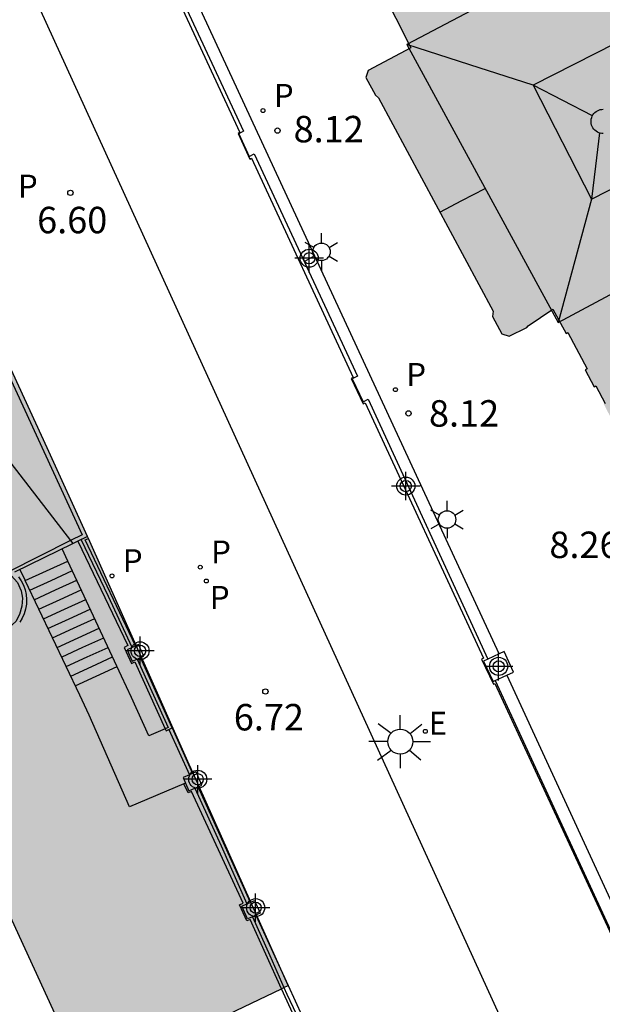
# Model space of a CAD drawing. Units: metres. Extents: x 582044 to 582395, y 4796790 to 4797041.
# Drawn here: x 582186 to 582202, y 4796973 to 4797001 of the extents above; entities that cross this region are included whole.
import ezdxf

# ---------------------------------------------------------------- set-up
doc = ezdxf.new("R2010")
doc.units = ezdxf.units.M
doc.header["$MEASUREMENT"] = 0
for name, color, linetype in [('020204', 9, 'Continuous'), ('020308', 9, 'Continuous'), ('060106', 9, 'BARANDILLA'), ('060124', 9, 'Continuous'), ('060134', 9, 'Continuous'), ('060141', 9, 'Continuous'), ('070105', 6, 'Continuous'), ('070106', 6, 'Continuous'), ('070110', 9, 'Continuous'), ('070113', 9, 'Continuous'), ('080107', 9, 'Continuous'), ('080109', 9, 'Continuous'), ('080110', 9, 'Continuous'), ('090107', 9, 'Continuous'), ('210203', 4, 'Continuous'), ('210205', 4, 'Continuous'), ('210303', 4, 'Continuous'), ('210305', 4, 'Continuous'), ('220207', 9, 'Continuous'), ('220307', 9, 'Continuous'), ('250203', 9, 'Continuous'), ('250206', 9, 'Continuous'), ('990501', 21, 'Continuous'), ('Centroides', 1, 'Continuous')]:
    doc.layers.add(name, color=color, linetype=linetype)
doc.layers.add('080111', color=7, linetype='Continuous', lineweight=30)
doc.styles.add('ARIAL', font='arial.ttf', dxfattribs={"height": 1})
doc.styles.add('ROMANS', font='romans__.ttf', dxfattribs={"height": 1})
doc.linetypes.add('BARANDILLA', pattern='A,1,[201,DONOSTI.shx,S=0.1,R=0,X=0,Y=0],1', length=2)

# ---------------------------------------------------------------- blocks, each defined once
blk = doc.blocks.new('PLUVI3')
blk.add_circle((0, 0), 0.055)
blk = doc.blocks.new('PLUVI2')
blk.add_circle((0, 0), 0.055)
blk = doc.blocks.new('FAROLA')
for p, q in [((0, 0.355), (0, 0.755)), ((-0.63, 0.51), (-0.255, 0.245)), ((0.605, 0.49), (0.276, 0.223)), ((-0.355, 0), (-0.895, 0)), ((0.355, 0), (0.855, 0)), ((-0.65, -0.52), (-0.255, -0.24)), ((0.585, -0.52), (0.256, -0.246)), ((0, -0.355), (0, -0.755))]:
    blk.add_line(p, q)
blk.add_circle((0, 0), 0.355)
blk = doc.blocks.new('COTAPU')
blk.add_circle((0, 0), 0.075)
blk = doc.blocks.new('FAROLJ')
for p, q in [((0, 0.248), (0, 0.528)), ((-0.215, 0.124), (-0.458, 0.264)), ((0.215, 0.124), (0.458, 0.264)), ((-0.215, -0.124), (-0.458, -0.264)), ((0, -0.248), (0, -0.528)), ((0.215, -0.124), (0.458, -0.264))]:
    blk.add_line(p, q)
blk.add_circle((0, 0), 0.248)
blk = doc.blocks.new('REGALU')
blk.add_circle((0, 0), 0.055)
blk = doc.blocks.new('Centroide')
for points in [[(0, -0.402), (0, 0.402)], [(0.402, 0), (-0.402, 0)]]:
    blk.add_lwpolyline(points)
for radius in [0.256, 0.159]:
    blk.add_circle((0, 0), radius)

msp = doc.modelspace()

# ---------------------------------------------------------------- hatches: boundary and pattern name
at = {"layer": '990501'}
for points in [[(582240.482, 4797040.147), (582215.965, 4797040.147), (582215.589, 4797039.948), (582215.649, 4797039.836), (582215.582, 4797039.785), (582215.61, 4797039.748), (582215.416, 4797039.638), (582214.228, 4797035.956), (582214.326, 4797035.765), (582214.267, 4797035.735), (582214.312, 4797035.651), (582214.189, 4797035.589), (582214.715, 4797034.6), (582214.845, 4797034.67), (582214.883, 4797034.598), (582214.932, 4797034.624), (582216.48, 4797031.67), (582216.429, 4797031.643), (582216.463, 4797031.577), (582216.337, 4797031.511), (582216.881, 4797030.505), (582217.008, 4797030.581), (582217.045, 4797030.497), (582217.076, 4797030.517), (582217.198, 4797030.332), (582220.904, 4797029.198), (582221.188, 4797029.314), (582221.255, 4797029.176), (582222.244, 4797029.678), (582222.186, 4797029.817), (582222.244, 4797029.847), (582222.22, 4797029.892), (582222.693, 4797030.153), (582222.741, 4797030.067), (582222.673, 4797030.034), (582222.711, 4797029.973), (582222.588, 4797029.909), (582223.096, 4797028.921), (582223.221, 4797028.988), (582223.336, 4797028.773), (582223.379, 4797028.793), (582224.864, 4797026.005), (582224.746, 4797025.942), (582224.846, 4797025.72), (582224.823, 4797025.71), (582224.799, 4797025.699), (582224.994, 4797025.345), (582221.903, 4797023.731), (582221.627, 4797024.232), (582220.667, 4797024.548), (582217.858, 4797023.051), (582217.548, 4797022.101), (582217.837, 4797021.575), (582215.126, 4797020.135), (582215.001, 4797020.069), (582214.936, 4797020.034), (582214.848, 4797019.99), (582214.323, 4797019.729), (582214.095, 4797019.616), (582214.012, 4797019.414), (582213.9, 4797019.368), (582215.061, 4797017.141), (582214.898, 4797017.056), (582213.018, 4797016.066), (582208.678, 4797013.784), (582206.795, 4797012.793), (582202.498, 4797010.533), (582200.59, 4797009.529), (582200.461, 4797009.462), (582199.212, 4797011.741), (582198.911, 4797011.582), (582197.831, 4797011.012), (582194.377, 4797009.191), (582194.113, 4797009.052), (582193.85, 4797008.913), (582193.586, 4797008.774), (582193.322, 4797008.634), (582193.059, 4797008.496), (582192.784, 4797008.351), (582192.519, 4797008.211), (582192.538, 4797008.175), (582192.754, 4797008.098), (582192.781, 4797008.088), (582192.924, 4797007.806), (582196.751, 4797000.23), (582195.537, 4796999.591), (582195.477, 4796999.393), (582195.75, 4796998.889), (582195.834, 4796998.813), (582199.085, 4796992.77), (582199.063, 4796992.624), (582199.325, 4796992.126), (582199.531, 4796992.063), (582200.037, 4796992.307), (582200.068, 4796992.357), (582200.773, 4796992.828), (582201.15, 4796992.142), (582201.195, 4796992.166), (582201.74, 4796991.136), (582201.689, 4796991.109), (582201.945, 4796990.63), (582201.994, 4796990.656), (582202.257, 4796990.158), (582202.215, 4796990.136), (582203.25, 4796988.147), (582203.304, 4796988.175), (582203.544, 4796987.72), (582203.506, 4796987.7), (582203.74, 4796987.233), (582203.789, 4796987.259), (582204.335, 4796986.224), (582204.282, 4796986.196), (582204.561, 4796985.688), (582204.51, 4796985.66), (582204.925, 4796984.885), (582205.04, 4796984.927), (582205.073, 4796984.841), (582205.867, 4796985.262), (582205.837, 4796985.347), (582206.704, 4796985.78), (582206.72, 4796985.748), (582209.856, 4796987.374), (582209.828, 4796987.428), (582210.682, 4796987.867), (582210.713, 4796987.787), (582211.527, 4796988.219), (582211.467, 4796988.353), (582211.58, 4796988.397), (582211.143, 4796989.213), (582211.09, 4796989.187), (582210.46, 4796990.473), (582210.766, 4796990.623), (582210.621, 4796990.893), (582212.262, 4796991.7), (582212.379, 4796991.474), (582213.277, 4796991.938), (582213.167, 4796992.15), (582213.945, 4796992.571), (582214.723, 4796992.993), (582214.828, 4796992.79), (582215.726, 4796993.254), (582215.614, 4796993.47), (582216.427, 4796993.855), (582217.24, 4796994.239), (582217.326, 4796994.073), (582218.224, 4796994.537), (582218.086, 4796994.803), (582218.899, 4796995.211), (582219.712, 4796995.618), (582219.821, 4796995.408), (582220.719, 4796995.872), (582220.603, 4796996.097), (582221.391, 4796996.513), (582222.179, 4796996.928), (582222.28, 4796996.733), (582223.178, 4796997.197), (582223.071, 4796997.404), (582224.691, 4796998.259), (582224.8, 4796998.038), (582225.15, 4796998.22), (582225.816, 4796996.937), (582225.744, 4796996.91), (582226.14, 4796996.124), (582226.241, 4796996.175), (582226.308, 4796996.043), (582227.093, 4796996.444), (582227.044, 4796996.536), (582227.409, 4796996.729), (582227.438, 4796996.673), (582229.602, 4796997.787), (582229.56, 4796997.867), (582229.991, 4796998.095), (582230.04, 4796998.003), (582230.834, 4796998.439), (582230.791, 4796998.519), (582231.095, 4796998.68), (582231.137, 4796998.6), (582233.347, 4796999.792), (582233.314, 4796999.854), (582233.676, 4797000.046), (582233.716, 4796999.971), (582234.444, 4797000.387), (582234.417, 4797000.438), (582234.765, 4797000.622), (582234.795, 4797000.565), (582236.986, 4797001.744), (582236.964, 4797001.786), (582237.395, 4797002.014), (582237.944, 4797000.96), (582237.87, 4797000.922), (582237.796, 4797000.883), (582238.007, 4797000.497), (582238.218, 4797000.111), (582238.622, 4797000.32), (582239.025, 4797000.528), (582238.949, 4797000.675), (582239.145, 4797000.779), (582239.115, 4797000.834), (582239.238, 4797000.899), (582239.185, 4797001), (582240.473, 4797001.68), (582240.533, 4797001.567), (582240.656, 4797001.632), (582240.685, 4797001.576), (582240.881, 4797001.68), (582240.96, 4797001.534), (582241.756, 4797001.938), (582241.352, 4797002.717), (582241.198, 4797002.632), (582240.771, 4797003.406), (582241.137, 4797003.597), (582241.102, 4797003.701), (582241.295, 4797003.768), (582241.282, 4797003.793), (582241.269, 4797003.818), (582243.34, 4797004.905), (582243.374, 4797004.841), (582243.567, 4797004.972), (582243.611, 4797004.908), (582244.304, 4797005.267), (582244.284, 4797005.296), (582244.263, 4797005.324), (582244.345, 4797005.383), (582244.427, 4797005.442), (582244.412, 4797005.472), (582244.396, 4797005.502), (582246.499, 4797006.582), (582246.523, 4797006.535), (582246.727, 4797006.612), (582246.75, 4797006.55), (582247.394, 4797006.91), (582247.378, 4797006.954), (582247.363, 4797006.999), (582247.478, 4797007.042), (582247.593, 4797007.084), (582247.582, 4797007.105), (582247.57, 4797007.126), (582249.649, 4797008.255), (582249.679, 4797008.201), (582249.855, 4797008.308), (582249.901, 4797008.233), (582250.229, 4797008.399), (582250.599, 4797007.671), (582250.476, 4797007.609), (582250.882, 4797006.784), (582251.753, 4797007.218), (582251.712, 4797007.292), (582251.672, 4797007.366), (582251.839, 4797007.456), (582252.006, 4797007.545), (582251.967, 4797007.62), (582251.928, 4797007.694), (582253.111, 4797008.31), (582253.182, 4797008.174), (582253.573, 4797008.383), (582253.634, 4797008.248), (582254.414, 4797008.662), (582254.01, 4797009.453), (582253.881, 4797009.381), (582253.301, 4797010.413), (582253.722, 4797010.635), (582253.747, 4797010.588), (582255.943, 4797011.724), (582255.907, 4797011.791), (582256.272, 4797011.984), (582256.31, 4797011.911), (582257.089, 4797012.312), (582257.046, 4797012.394), (582257.373, 4797012.567), (582257.413, 4797012.492), (582259.659, 4797013.67), (582259.615, 4797013.753), (582259.928, 4797013.919), (582259.972, 4797013.836), (582260.778, 4797014.259), (582260.733, 4797014.345), (582261.075, 4797014.526), (582261.108, 4797014.464), (582263.303, 4797015.633), (582263.273, 4797015.689), (582263.624, 4797015.875), (582263.651, 4797015.823), (582263.678, 4797015.772), (582264.471, 4797016.197), (582264.452, 4797016.323), (582264.527, 4797016.353), (582264.104, 4797017.173), (582264.027, 4797017.134), (582263.383, 4797018.406), (582263.687, 4797018.581), (582263.585, 4797018.775), (582265.229, 4797019.634), (582265.315, 4797019.466), (582266.214, 4797019.923), (582266.129, 4797020.091), (582266.927, 4797020.532), (582267.726, 4797020.973), (582267.837, 4797020.754), (582268.736, 4797021.211), (582268.625, 4797021.429), (582269.425, 4797021.847), (582270.225, 4797022.266), (582270.329, 4797022.06), (582271.228, 4797022.517), (582271.106, 4797022.757), (582271.913, 4797023.172), (582272.719, 4797023.587), (582272.824, 4797023.381), (582273.723, 4797023.838), (582273.628, 4797024.024), (582274.415, 4797024.471), (582275.201, 4797024.917), (582275.324, 4797024.675), (582276.223, 4797025.132), (582276.103, 4797025.368), (582277.738, 4797026.263), (582277.855, 4797026.044), (582278.216, 4797026.224), (582278.846, 4797024.962), (582278.779, 4797024.912), (582279.216, 4797024.118), (582279.307, 4797024.166), (582279.373, 4797024.094), (582280.19, 4797024.508), (582280.163, 4797024.562), (582281.026, 4797024.994), (582281.047, 4797024.952), (582284.169, 4797026.634), (582284.157, 4797026.655), (582284.566, 4797026.884), (582284.975, 4797027.113), (582285.018, 4797027.036), (582285.376, 4797027.209), (582285.706, 4797027.369), (582285.738, 4797027.384), (582285.775, 4797027.316), (582285.804, 4797027.331), (582286.071, 4797027.47), (582281.876, 4797035.38), (582282.547, 4797035.726), (582282.077, 4797036.6), (582282.947, 4797037.09), (582283.075, 4797036.863), (582284.323, 4797037.511), (582283.66, 4797038.747), (582283.356, 4797038.585), (582282.526, 4797040.146), (582258.6, 4797040.146), (582256.04, 4797038.793), (582253.481, 4797037.44), (582252.872, 4797038.603), (582252.264, 4797039.765), (582250.992, 4797039.107), (582250.913, 4797039.066), (582248.26, 4797037.636), (582247.969, 4797038.161), (582247.021, 4797038.453), (582244.219, 4797037), (582243.94, 4797036.032), (582244.198, 4797035.511), (582241.127, 4797033.868), (582240.947, 4797034.203), (582240.875, 4797034.17), (582240.774, 4797034.4), (582240.631, 4797034.327), (582239.069, 4797037.375), (582239.236, 4797037.461), (582238.707, 4797038.434), (582238.6, 4797038.368), (582238.551, 4797038.437), (582238.502, 4797038.412), (582238.471, 4797038.472), (582238.922, 4797038.704), (582238.956, 4797038.641), (582239.023, 4797038.677), (582239.09, 4797038.553), (582240.083, 4797039.088), (582240.003, 4797039.22), (582240.071, 4797039.247), (582240.044, 4797039.297), (582240.237, 4797039.385)], [(582240.482, 4797040.147), (582215.965, 4797040.147), (582215.589, 4797039.948), (582215.649, 4797039.836), (582215.582, 4797039.785), (582215.61, 4797039.748), (582215.416, 4797039.638), (582214.228, 4797035.956), (582214.326, 4797035.765), (582214.267, 4797035.735), (582214.312, 4797035.651), (582214.189, 4797035.589), (582214.715, 4797034.6), (582214.845, 4797034.67), (582214.883, 4797034.598), (582214.932, 4797034.624), (582216.48, 4797031.67), (582216.429, 4797031.643), (582216.463, 4797031.577), (582216.337, 4797031.511), (582216.881, 4797030.505), (582217.008, 4797030.581), (582217.045, 4797030.497), (582217.076, 4797030.517), (582217.198, 4797030.332), (582220.904, 4797029.198), (582221.188, 4797029.314), (582221.255, 4797029.176), (582222.244, 4797029.678), (582222.186, 4797029.817), (582222.244, 4797029.847), (582222.22, 4797029.892), (582222.693, 4797030.153), (582222.741, 4797030.067), (582222.673, 4797030.034), (582222.711, 4797029.973), (582222.588, 4797029.909), (582223.096, 4797028.921), (582223.221, 4797028.988), (582223.336, 4797028.773), (582223.379, 4797028.793), (582224.864, 4797026.005), (582224.746, 4797025.942), (582224.846, 4797025.72), (582224.823, 4797025.71), (582224.799, 4797025.699), (582224.994, 4797025.345), (582221.903, 4797023.731), (582221.627, 4797024.232), (582220.667, 4797024.548), (582217.858, 4797023.051), (582217.548, 4797022.101), (582217.837, 4797021.575), (582215.126, 4797020.135), (582215.001, 4797020.069), (582214.936, 4797020.034), (582214.848, 4797019.99), (582214.323, 4797019.729), (582214.095, 4797019.616), (582214.012, 4797019.414), (582213.9, 4797019.368), (582215.061, 4797017.141), (582214.898, 4797017.056), (582213.018, 4797016.066), (582208.678, 4797013.784), (582206.795, 4797012.793), (582202.498, 4797010.533), (582200.59, 4797009.529), (582200.461, 4797009.462), (582199.212, 4797011.741), (582198.911, 4797011.582), (582197.831, 4797011.012), (582194.377, 4797009.191), (582194.113, 4797009.052), (582193.85, 4797008.913), (582193.586, 4797008.774), (582193.322, 4797008.634), (582193.059, 4797008.496), (582192.784, 4797008.351), (582192.519, 4797008.211), (582192.538, 4797008.175), (582192.754, 4797008.098), (582192.781, 4797008.088), (582192.924, 4797007.806), (582196.751, 4797000.23), (582195.537, 4796999.591), (582195.477, 4796999.393), (582195.75, 4796998.889), (582195.834, 4796998.813), (582199.085, 4796992.77), (582199.063, 4796992.624), (582199.325, 4796992.126), (582199.531, 4796992.063), (582200.037, 4796992.307), (582200.068, 4796992.357), (582200.773, 4796992.828), (582201.15, 4796992.142), (582201.195, 4796992.166), (582201.74, 4796991.136), (582201.689, 4796991.109), (582201.945, 4796990.63), (582201.994, 4796990.656), (582202.257, 4796990.158), (582202.215, 4796990.136), (582203.25, 4796988.147), (582203.304, 4796988.175), (582203.544, 4796987.72), (582203.506, 4796987.7), (582203.74, 4796987.233), (582203.789, 4796987.259), (582204.335, 4796986.224), (582204.282, 4796986.196), (582204.561, 4796985.688), (582204.51, 4796985.66), (582204.925, 4796984.885), (582205.04, 4796984.927), (582205.073, 4796984.841), (582205.867, 4796985.262), (582205.837, 4796985.347), (582206.704, 4796985.78), (582206.72, 4796985.748), (582209.856, 4796987.374), (582209.828, 4796987.428), (582210.682, 4796987.867), (582210.713, 4796987.787), (582211.527, 4796988.219), (582211.467, 4796988.353), (582211.58, 4796988.397), (582211.143, 4796989.213), (582211.09, 4796989.187), (582210.46, 4796990.473), (582210.766, 4796990.623), (582210.621, 4796990.893), (582212.262, 4796991.7), (582212.379, 4796991.474), (582213.277, 4796991.938), (582213.167, 4796992.15), (582213.945, 4796992.571), (582214.723, 4796992.993), (582214.828, 4796992.79), (582215.726, 4796993.254), (582215.614, 4796993.47), (582216.427, 4796993.855), (582217.24, 4796994.239), (582217.326, 4796994.073), (582218.224, 4796994.537), (582218.086, 4796994.803), (582218.899, 4796995.211), (582219.712, 4796995.618), (582219.821, 4796995.408), (582220.719, 4796995.872), (582220.603, 4796996.097), (582221.391, 4796996.513), (582222.179, 4796996.928), (582222.28, 4796996.733), (582223.178, 4796997.197), (582223.071, 4796997.404), (582224.691, 4796998.259), (582224.8, 4796998.038), (582225.15, 4796998.22), (582225.816, 4796996.937), (582225.744, 4796996.91), (582226.14, 4796996.124), (582226.241, 4796996.175), (582226.308, 4796996.043), (582227.093, 4796996.444), (582227.044, 4796996.536), (582227.409, 4796996.729), (582227.438, 4796996.673), (582229.602, 4796997.787), (582229.56, 4796997.867), (582229.991, 4796998.095), (582230.04, 4796998.003), (582230.834, 4796998.439), (582230.791, 4796998.519), (582231.095, 4796998.68), (582231.137, 4796998.6), (582233.347, 4796999.792), (582233.314, 4796999.854), (582233.676, 4797000.046), (582233.716, 4796999.971), (582234.444, 4797000.387), (582234.417, 4797000.438), (582234.765, 4797000.622), (582234.795, 4797000.565), (582236.986, 4797001.744), (582236.964, 4797001.786), (582237.395, 4797002.014), (582237.944, 4797000.96), (582237.87, 4797000.922), (582237.796, 4797000.883), (582238.007, 4797000.497), (582238.218, 4797000.111), (582238.622, 4797000.32), (582239.025, 4797000.528), (582238.949, 4797000.675), (582239.145, 4797000.779), (582239.115, 4797000.834), (582239.238, 4797000.899), (582239.185, 4797001), (582240.473, 4797001.68), (582240.533, 4797001.567), (582240.656, 4797001.632), (582240.685, 4797001.576), (582240.881, 4797001.68), (582240.96, 4797001.534), (582241.756, 4797001.938), (582241.352, 4797002.717), (582241.198, 4797002.632), (582240.771, 4797003.406), (582241.137, 4797003.597), (582241.102, 4797003.701), (582241.295, 4797003.768), (582241.282, 4797003.793), (582241.269, 4797003.818), (582243.34, 4797004.905), (582243.374, 4797004.841), (582243.567, 4797004.972), (582243.611, 4797004.908), (582244.304, 4797005.267), (582244.284, 4797005.296), (582244.263, 4797005.324), (582244.345, 4797005.383), (582244.427, 4797005.442), (582244.412, 4797005.472), (582244.396, 4797005.502), (582246.499, 4797006.582), (582246.523, 4797006.535), (582246.727, 4797006.612), (582246.75, 4797006.55), (582247.394, 4797006.91), (582247.378, 4797006.954), (582247.363, 4797006.999), (582247.478, 4797007.042), (582247.593, 4797007.084), (582247.582, 4797007.105), (582247.57, 4797007.126), (582249.649, 4797008.255), (582249.679, 4797008.201), (582249.855, 4797008.308), (582249.901, 4797008.233), (582250.229, 4797008.399), (582250.599, 4797007.671), (582250.476, 4797007.609), (582250.882, 4797006.784), (582251.753, 4797007.218), (582251.712, 4797007.292), (582251.672, 4797007.366), (582251.839, 4797007.456), (582252.006, 4797007.545), (582251.967, 4797007.62), (582251.928, 4797007.694), (582253.111, 4797008.31), (582253.182, 4797008.174), (582253.573, 4797008.383), (582253.634, 4797008.248), (582254.414, 4797008.662), (582254.01, 4797009.453), (582253.881, 4797009.381), (582253.301, 4797010.413), (582253.722, 4797010.635), (582253.747, 4797010.588), (582255.943, 4797011.724), (582255.907, 4797011.791), (582256.272, 4797011.984), (582256.31, 4797011.911), (582257.089, 4797012.312), (582257.046, 4797012.394), (582257.373, 4797012.567), (582257.413, 4797012.492), (582259.659, 4797013.67), (582259.615, 4797013.753), (582259.928, 4797013.919), (582259.972, 4797013.836), (582260.778, 4797014.259), (582260.733, 4797014.345), (582261.075, 4797014.526), (582261.108, 4797014.464), (582263.303, 4797015.633), (582263.273, 4797015.689), (582263.624, 4797015.875), (582263.651, 4797015.823), (582263.678, 4797015.772), (582264.471, 4797016.197), (582264.452, 4797016.323), (582264.527, 4797016.353), (582264.104, 4797017.173), (582264.027, 4797017.134), (582263.383, 4797018.406), (582263.687, 4797018.581), (582263.585, 4797018.775), (582265.229, 4797019.634), (582265.315, 4797019.466), (582266.214, 4797019.923), (582266.129, 4797020.091), (582266.927, 4797020.532), (582267.726, 4797020.973), (582267.837, 4797020.754), (582268.736, 4797021.211), (582268.625, 4797021.429), (582269.425, 4797021.847), (582270.225, 4797022.266), (582270.329, 4797022.06), (582271.228, 4797022.517), (582271.106, 4797022.757), (582271.913, 4797023.172), (582272.719, 4797023.587), (582272.824, 4797023.381), (582273.723, 4797023.838), (582273.628, 4797024.024), (582274.415, 4797024.471), (582275.201, 4797024.917), (582275.324, 4797024.675), (582276.223, 4797025.132), (582276.103, 4797025.368), (582277.738, 4797026.263), (582277.855, 4797026.044), (582278.216, 4797026.224), (582278.846, 4797024.962), (582278.779, 4797024.912), (582279.216, 4797024.118), (582279.307, 4797024.166), (582279.373, 4797024.094), (582280.19, 4797024.508), (582280.163, 4797024.562), (582281.026, 4797024.994), (582281.047, 4797024.952), (582284.169, 4797026.634), (582284.157, 4797026.655), (582284.566, 4797026.884), (582284.975, 4797027.113), (582285.018, 4797027.036), (582285.376, 4797027.209), (582285.706, 4797027.369), (582285.738, 4797027.384), (582285.775, 4797027.316), (582285.804, 4797027.331), (582286.071, 4797027.47), (582281.876, 4797035.38), (582282.547, 4797035.726), (582282.077, 4797036.6), (582282.947, 4797037.09), (582283.075, 4797036.863), (582284.323, 4797037.511), (582283.66, 4797038.747), (582283.356, 4797038.585), (582282.526, 4797040.146), (582258.6, 4797040.146), (582256.04, 4797038.793), (582253.481, 4797037.44), (582252.872, 4797038.603), (582252.264, 4797039.765), (582250.992, 4797039.107), (582250.913, 4797039.066), (582248.26, 4797037.636), (582247.969, 4797038.161), (582247.021, 4797038.453), (582244.219, 4797037), (582243.94, 4797036.032), (582244.198, 4797035.511), (582241.127, 4797033.868), (582240.947, 4797034.203), (582240.875, 4797034.17), (582240.774, 4797034.4), (582240.631, 4797034.327), (582239.069, 4797037.375), (582239.236, 4797037.461), (582238.707, 4797038.434), (582238.6, 4797038.368), (582238.551, 4797038.437), (582238.502, 4797038.412), (582238.471, 4797038.472), (582238.922, 4797038.704), (582238.956, 4797038.641), (582239.023, 4797038.677), (582239.09, 4797038.553), (582240.083, 4797039.088), (582240.003, 4797039.22), (582240.071, 4797039.247), (582240.044, 4797039.297), (582240.237, 4797039.385)], [(582188.967, 4796983.291), (582187.612, 4796986.325), (582187.583, 4796986.387), (582186.447, 4796988.894), (582181.255, 4797000.185), (582181.39, 4797000.247), (582180.788, 4797001.482), (582171.73, 4797021.065), (582171.062, 4797022.51), (582169.313, 4797026.29), (582167.922, 4797029.275), (582165.914, 4797032.092), (582165.895, 4797032.076), (582165.233, 4797031.562), (582159.645, 4797027.443), (582159.66, 4797027.406), (582159.851, 4797026.949), (582159.882, 4797026.875), (582159.982, 4797026.636), (582159.996, 4797026.603), (582160.348, 4797025.763), (582160.37, 4797025.713), (582160.506, 4797025.413), (582160.651, 4797025.094), (582160.796, 4797024.774), (582160.964, 4797024.401), (582161.212, 4797023.854), (582161.23, 4797023.815), (582161.336, 4797023.58), (582161.374, 4797023.496), (582161.519, 4797023.177), (582161.585, 4797023.032), (582161.663, 4797022.858), (582161.808, 4797022.539), (582162.098, 4797021.899), (582162.242, 4797021.58), (582162.532, 4797020.941), (582162.676, 4797020.622), (582166.567, 4797012.334), (582166.772, 4797011.898), (582166.855, 4797011.721), (582167.309, 4797010.754), (582167.333, 4797010.704), (582167.381, 4797010.601), (582167.578, 4797010.183), (582171.792, 4797001.207), (582177.024, 4796990.192), (582177.847, 4796990.559), (582178.139, 4796990.689), (582178.411, 4796990.811), (582178.852, 4796989.851), (582179.423, 4796988.608), (582179.945, 4796987.473), (582181.117, 4796984.924), (582187.553, 4796970.921), (582193.085, 4796973.567), (582193.154, 4796973.601), (582193.27, 4796973.656), (582193.271, 4796973.657), (582192.376, 4796975.661), (582192.216, 4796976.021), (582190.749, 4796979.303), (582190.584, 4796979.674), (582190.471, 4796979.927), (582189.113, 4796982.964)]]:
    msp.add_hatch(color=256, dxfattribs=at).paths.add_polyline_path(points, flags=0)

# ---------------------------------------------------------------- linework, layer by layer
at = {"layer": '060106', "flags": 128}
for points in [[(582184.501, 4796992.802), (582187.433, 4796986.436), (582187.102, 4796986.268), (582185.345, 4796985.381), (582185.4, 4796985.313), (582185.426, 4796985.282), (582185.607, 4796985.076), (582185.708, 4796984.843), (582185.743, 4796984.636), (582185.731, 4796984.409), (582185.658, 4796984.176), (582185.553, 4796983.975), (582185.36, 4796983.794), (582185.141, 4796983.66), (582184.808, 4796983.591), (582184.501, 4796983.616), (582184.294, 4796983.708), (582184.053, 4796983.921), (582183.905, 4796984.093), (582183.79, 4796984.379), (582183.769, 4796984.626), (582181.846, 4796983.656)], [(582188.854, 4796983.239), (582188.18, 4796984.684), (582187.411, 4796986.302)], [(582187.031, 4796985.688), (582186.87, 4796986.035)], [(582185.822, 4796985.136), (582186.427, 4796985.412), (582187.031, 4796985.688)], [(582188.995, 4796982.91), (582189.871, 4796980.973), (582189.789, 4796980.937), (582189.326, 4796980.737), (582188.838, 4796981.817), (582188.554, 4796982.426), (582187.031, 4796985.688)], [(582185.675, 4796985.445), (582185.822, 4796985.136)], [(582190.362, 4796979.398), (582190.319, 4796979.379), (582188.782, 4796978.721), (582187.638, 4796981.321), (582187.369, 4796981.885), (582185.822, 4796985.136)], [(582190.632, 4796979.252), (582191.375, 4796977.614), (582192.103, 4796975.97)], [(582192.263, 4796975.61), (582192.75, 4796974.512), (582193.154, 4796973.601), (582193.235, 4796973.418), (582193.496, 4796972.861), (582193.756, 4796972.304)]]:
    msp.add_lwpolyline(points, dxfattribs=at)
at = {"layer": '060124', "flags": 128}
msp.add_lwpolyline([(582189.988, 4796980.964), (582190.561, 4796979.664)], dxfattribs=at)
at = {"layer": '060134', "flags": 128}
msp.add_lwpolyline([(582181.292, 4797029.033), (582175.048, 4797025.834), (582207.71, 4796954.289), (582279.182, 4796905.173)], dxfattribs=at)
at = {"layer": '060141', "flags": 128}
for points in [[(582185.951, 4796984.865), (582186.555, 4796985.141), (582187.159, 4796985.417)], [(582186.08, 4796984.594), (582186.683, 4796984.869), (582187.285, 4796985.144)], [(582186.209, 4796984.323), (582186.811, 4796984.598), (582187.412, 4796984.873)], [(582186.338, 4796984.053), (582186.939, 4796984.327), (582187.539, 4796984.601)], [(582186.467, 4796983.781), (582187.067, 4796984.055), (582187.666, 4796984.329)], [(582186.596, 4796983.51), (582187.195, 4796983.784), (582187.793, 4796984.057)], [(582186.725, 4796983.24), (582187.323, 4796983.513), (582187.92, 4796983.786)], [(582186.866, 4796982.974), (582187.456, 4796983.244), (582188.046, 4796983.513)], [(582186.983, 4796982.697), (582187.582, 4796982.971), (582188.173, 4796983.241)], [(582187.112, 4796982.426), (582187.707, 4796982.699), (582188.3, 4796982.97)], [(582187.24, 4796982.156), (582187.833, 4796982.427), (582188.427, 4796982.698)]]:
    msp.add_lwpolyline(points, dxfattribs=at)
at = {"layer": '070105', "flags": 128}
for points in [[(582192.538, 4797008.175), (582192.549, 4797008.154), (582188.826, 4797006.206), (582188.799, 4797006.258), (582188.081, 4797005.894), (582188.431, 4797005.183), (582188.481, 4797005.206), (582191.903, 4796997.833), (582191.853, 4796997.81), (582192.183, 4796997.083), (582192.237, 4796997.108), (582195.117, 4796990.889), (582195.058, 4796990.862), (582195.396, 4796990.142), (582195.455, 4796990.17), (582198.808, 4796982.933), (582198.751, 4796982.906), (582199.086, 4796982.195), (582199.128, 4796982.214), (582205.752, 4796967.93), (582205.644, 4796967.879), (582205.959, 4796967.201), (582206.033, 4796967.24)], [(582188.537, 4797005.328), (582192.003, 4796997.871), (582191.877, 4796997.796), (582192.166, 4796997.151), (582192.31, 4796997.229), (582195.235, 4796990.929), (582195.084, 4796990.855), (582195.4, 4796990.202), (582195.537, 4796990.273), (582198.931, 4796982.911)], [(582199.254, 4796983.06), (582188.861, 4797005.488)], [(582199.471, 4796982.453), (582206.108, 4796968.054)], [(582199.14, 4796982.3), (582202.458, 4796975.102), (582205.809, 4796967.916)]]:
    msp.add_lwpolyline(points, dxfattribs=at)
at = {"layer": '070106', "flags": 128}
msp.add_lwpolyline([(582189.895, 4796980.919), (582190.48, 4796979.629)], dxfattribs=at)
at = {"layer": '070110'}
for points in [[(582188.947, 4796983.282), (582188.854, 4796983.239), (582188.707, 4796983.173), (582188.855, 4796982.847), (582188.995, 4796982.91), (582189.089, 4796982.953)], [(582188.967, 4796983.291), (582188.947, 4796983.282)], [(582189.033, 4796983.321), (582188.967, 4796983.291)], [(582189.089, 4796982.953), (582189.113, 4796982.964)], [(582199.254, 4796983.06), (582198.931, 4796982.911)], [(582199.392, 4796983.123), (582199.254, 4796983.06)], [(582198.931, 4796982.911), (582198.809, 4796982.854), (582199.077, 4796982.271), (582199.14, 4796982.3)], [(582199.14, 4796982.3), (582199.471, 4796982.453)], [(582190.561, 4796979.664), (582190.48, 4796979.629), (582190.297, 4796979.55), (582190.362, 4796979.398)], [(582190.584, 4796979.674), (582190.561, 4796979.664)], [(582190.67, 4796979.711), (582190.584, 4796979.674)], [(582190.362, 4796979.398), (582190.458, 4796979.177), (582190.632, 4796979.252), (582190.721, 4796979.29)], [(582190.721, 4796979.29), (582190.749, 4796979.303)], [(582192.357, 4796975.652), (582192.263, 4796975.61), (582192.12, 4796975.547), (582191.96, 4796975.907), (582192.103, 4796975.97), (582192.203, 4796976.015)], [(582192.203, 4796976.015), (582192.216, 4796976.021)], [(582192.32, 4796976.067), (582192.48, 4796975.707), (582192.376, 4796975.661)], [(582192.376, 4796975.661), (582192.357, 4796975.652)]]:
    msp.add_lwpolyline(points, dxfattribs=at)
at = {"layer": '070110', "flags": 128}
for points in [[(582189.113, 4796982.964), (582189.181, 4796982.995), (582189.033, 4796983.321)], [(582199.471, 4796982.453), (582199.66, 4796982.54), (582199.392, 4796983.123)], [(582190.749, 4796979.303), (582190.831, 4796979.338), (582190.67, 4796979.711)], [(582192.216, 4796976.021), (582192.32, 4796976.067)]]:
    msp.add_lwpolyline(points, dxfattribs=at)
at = {"layer": '070113'}
for points in [[(582187.583, 4796986.387), (582187.317, 4796986.256), (582188.734, 4796983.292), (582188.63, 4796983.241), (582188.835, 4796982.788), (582188.931, 4796982.832), (582189.789, 4796980.937), (582189.815, 4796980.881), (582189.895, 4796980.919), (582189.988, 4796980.964)], [(582192.357, 4796975.652), (582193.27, 4796973.656)], [(582201.9, 4796954.069), (582200.465, 4796957.239), (582200.34, 4796957.183), (582200.137, 4796957.67), (582200.248, 4796957.72), (582198.82, 4796960.875), (582198.716, 4796960.828), (582198.474, 4796961.304), (582198.6, 4796961.361), (582197.167, 4796964.528), (582197.062, 4796964.481), (582196.848, 4796964.97), (582196.947, 4796965.014), (582195.535, 4796968.194), (582195.404, 4796968.136), (582195.167, 4796968.647), (582195.28, 4796968.698), (582193.856, 4796971.844), (582193.76, 4796971.8), (582193.555, 4796972.253), (582193.656, 4796972.304), (582193.085, 4796973.567)]]:
    msp.add_lwpolyline(points, dxfattribs=at)
at = {"layer": '070113', "flags": 128}
for points in [[(582188.947, 4796983.282), (582187.525, 4796986.286), (582187.612, 4796986.325)], [(582189.988, 4796980.964), (582189.089, 4796982.953)], [(582193.085, 4796973.567), (582192.196, 4796975.532), (582192.1, 4796975.488), (582191.895, 4796975.941), (582191.996, 4796975.992), (582190.534, 4796979.162), (582190.438, 4796979.118), (582190.319, 4796979.379), (582190.362, 4796979.398)], [(582192.203, 4796976.015), (582190.721, 4796979.29)], [(582193.27, 4796973.656), (582193.865, 4796972.353)]]:
    msp.add_lwpolyline(points, dxfattribs=at)
at = {"layer": '080107', "flags": 128}
for points in [[(582183.329, 4796992.185), (582184.221, 4796989.995), (582187.102, 4796986.268)], [(582187.102, 4796986.268), (582187.168, 4796986.184)]]:
    msp.add_lwpolyline(points, dxfattribs=at).dxf.unprotected_set("ltscale", 0)
at = {"layer": '080109', "flags": 128}
for points in [[(582201.893, 4796998.306), (582201.054, 4796998.739), (582200.215, 4796999.172), (582198.423, 4796999.748), (582196.631, 4797000.324)], [(582202.094, 4796997.82), (582201.978, 4796996.881), (582201.862, 4796995.941), (582201.391, 4796994.197), (582200.919, 4796992.452)], [(582197.574, 4796995.579), (582198.191, 4796995.903), (582198.85, 4796996.251)]]:
    msp.add_lwpolyline(points, dxfattribs=at)
at = {"layer": '080110', "flags": 128}
for points in [[(582203.366, 4797003.882), (582196.631, 4797000.324), (582200.919, 4796992.452), (582207.505, 4796995.969)], [(582200.215, 4796999.172), (582201.862, 4796995.941), (582204.183, 4796997.124), (582202.536, 4797000.355), (582200.215, 4796999.172)], [(582187.584, 4796986.388), (582185.521, 4796985.369)], [(582185.634, 4796985.244), (582185.711, 4796985.129), (582185.773, 4796985.006), (582185.819, 4796984.875), (582185.848, 4796984.741), (582185.86, 4796984.603), (582185.855, 4796984.465), (582185.832, 4796984.329), (582185.792, 4796984.197), (582185.737, 4796984.07), (582185.666, 4796983.952)]]:
    msp.add_lwpolyline(points, dxfattribs=at)
at = {"layer": '080111', "flags": 128}
msp.add_lwpolyline([(582187.583, 4796986.387), (582186.447, 4796988.894), (582181.255, 4797000.185), (582181.39, 4797000.247), (582180.788, 4797001.482), (582171.73, 4797021.065), (582171.062, 4797022.51), (582169.313, 4797026.29), (582167.922, 4797029.275), (582165.914, 4797032.092), (582165.895, 4797032.076)], dxfattribs=at)
at = {"layer": '080111'}
for points in [[(582192.924, 4797007.806), (582196.751, 4797000.23), (582195.537, 4796999.591), (582195.477, 4796999.393), (582195.75, 4796998.889), (582195.834, 4796998.813), (582199.085, 4796992.77), (582199.063, 4796992.624), (582199.325, 4796992.126), (582199.531, 4796992.063), (582200.037, 4796992.307), (582200.068, 4796992.357), (582200.773, 4796992.828), (582201.15, 4796992.142), (582201.195, 4796992.166), (582201.74, 4796991.136), (582201.689, 4796991.109), (582201.945, 4796990.63), (582201.994, 4796990.656), (582202.257, 4796990.158)], [(582179.945, 4796987.473), (582181.117, 4796984.924), (582187.553, 4796970.921), (582193.085, 4796973.567)], [(582187.612, 4796986.325), (582187.583, 4796986.387)], [(582188.967, 4796983.291), (582187.612, 4796986.325)], [(582189.113, 4796982.964), (582188.967, 4796983.291)], [(582190.584, 4796979.674), (582190.471, 4796979.927), (582189.113, 4796982.964)], [(582190.749, 4796979.303), (582190.584, 4796979.674)], [(582192.216, 4796976.021), (582190.749, 4796979.303)], [(582192.376, 4796975.661), (582192.216, 4796976.021)], [(582193.27, 4796973.656), (582192.376, 4796975.661)], [(582193.085, 4796973.567), (582193.154, 4796973.601), (582193.27, 4796973.656)]]:
    msp.add_lwpolyline(points, dxfattribs=at)
at = {"layer": '090107', "flags": 128}
for points in [[(582202.071, 4796997.828), (582202.032, 4796997.847), (582201.995, 4796997.87), (582201.962, 4796997.898), (582201.933, 4796997.929), (582201.907, 4796997.964), (582201.887, 4796998.002), (582201.871, 4796998.043), (582201.86, 4796998.085), (582201.855, 4796998.128), (582201.855, 4796998.171), (582201.861, 4796998.214), (582201.872, 4796998.256), (582201.888, 4796998.296), (582201.909, 4796998.334), (582201.934, 4796998.369), (582201.964, 4796998.4), (582201.997, 4796998.428), (582202.034, 4796998.451), (582202.073, 4796998.469), (582202.114, 4796998.482), (582202.157, 4796998.49), (582202.2, 4796998.493)], [(582202.198, 4796997.803), (582202.155, 4796997.806), (582202.112, 4796997.814), (582202.071, 4796997.828)]]:
    msp.add_lwpolyline(points, dxfattribs=at)

# ---------------------------------------------------------------- block references
at = {"layer": '020204', "rotation": 359.9987685839998}
for p in [(582192.971, 4796997.888, 8.117), (582187.102, 4796996.125, 6.603), (582196.681, 4796989.874, 8.123), (582192.628, 4796981.991, 6.715)]:
    msp.add_blockref('COTAPU', p, dxfattribs=at)
at = {"layer": '210203', "rotation": 359.9987685839998}
for p in [(582190.782, 4796985.515, 6.621), (582190.954, 4796985.123, 6.631)]:
    msp.add_blockref('PLUVI2', p, dxfattribs=at)
at = {"layer": '210205', "rotation": 359.9987685839998}
for p in [(582192.56, 4796998.455, 8.117), (582196.312, 4796990.546, 8.123), (582188.281, 4796985.268, 6.567)]:
    msp.add_blockref('PLUVI3', p, dxfattribs=at)
at = {"layer": '220207', "rotation": 359.9987685839998}
msp.add_blockref('REGALU', (582197.158, 4796980.862, 6.76), dxfattribs=at)
at = {"layer": '250203', "rotation": 359.9987685839998}
for p in [(582194.216, 4796994.453), (582197.775, 4796986.866)]:
    msp.add_blockref('FAROLJ', p, dxfattribs=at)
at = {"layer": '250206', "rotation": 359.9987685839998}
msp.add_blockref('FAROLA', (582196.45, 4796980.57), dxfattribs=at)
at = {"layer": 'Centroides', "rotation": 359.9987685839998}
for p in [(582193.868, 4796994.272), (582196.606, 4796987.813), (582189.077, 4796983.144), (582199.236, 4796982.704), (582190.71, 4796979.505), (582192.351, 4796975.865)]:
    msp.add_blockref('Centroide', p, dxfattribs=at)

# ---------------------------------------------------------------- texts
at = {"layer": '020308', "style": 'ARIAL'}
for s, p in [('8.12', (582193.426, 4796997.555)), ('6.60', (582186.16, 4796994.978)), ('8.12', (582197.263, 4796989.498)), ('8.26', (582200.674, 4796985.774)), ('6.72', (582191.732, 4796980.888))]:
    msp.add_text(s, height=0.75, rotation=359.9988, dxfattribs=at).set_placement(p)
at = {"layer": '210303', "style": 'ROMANS'}
for p in [(582185.615, 4796995.99), (582191.088, 4796985.621), (582191.052, 4796984.333)]:
    msp.add_text('P', height=0.65, rotation=359.9988, dxfattribs=at).set_placement(p)
at = {"layer": '210305', "style": 'ROMANS'}
for p in [(582192.866, 4796998.561), (582196.618, 4796990.652), (582188.587, 4796985.374)]:
    msp.add_text('P', height=0.65, rotation=359.9988, dxfattribs=at).set_placement(p)
at = {"layer": '220307', "style": 'ROMANS'}
msp.add_text('E', height=0.65, rotation=359.9988, dxfattribs=at).set_placement((582197.254, 4796980.767))

doc.saveas('drawing.dxf')
